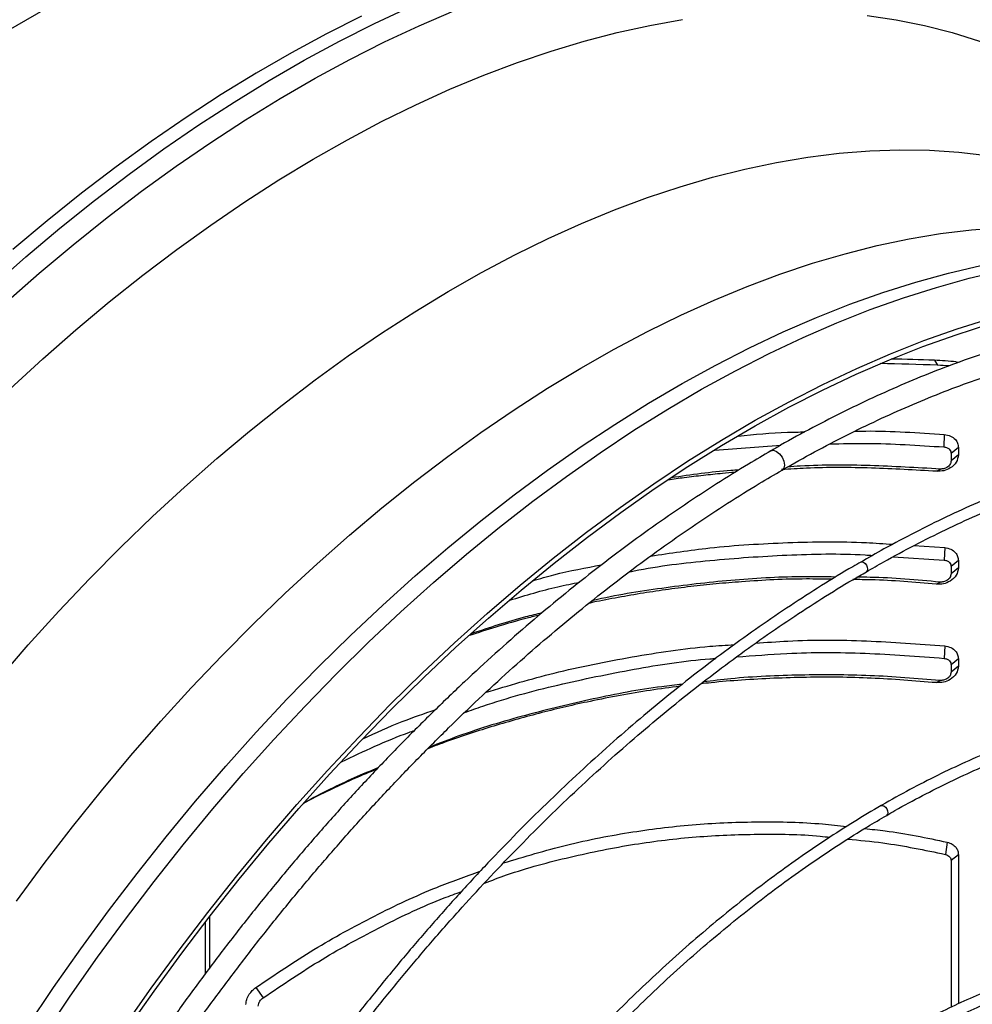
# Model space of a CAD drawing. Units: millimetres. Extents: x 5 to 415, y 3 to 291.
# Drawn here: x 230 to 236, y 68 to 74 of the extents above; entities that cross this region are included whole.
import ezdxf

# ---------------------------------------------------------------- set-up
doc = ezdxf.new("R2010")
doc.units = ezdxf.units.MM

msp = doc.modelspace()

# ---------------------------------------------------------------- linework, layer by layer
at = {"color": 7, "linetype": 'Continuous', "lineweight": 25}
for p, q in [((222.3055, 69.5929), (241.4984, 80.6727)), ((236.1336, 72.0371), (236.1534, 72.0056)), ((236.2737, 72.028), (236.2928, 72.0245)), ((236.1973, 71.5614), (236.1954, 71.482)), ((234.727, 71.4606), (235.1492, 71.4934)), ((236.2879, 71.4789), (236.2407, 71.4409)), ((236.2879, 71.4789), (236.2879, 71.4312)), ((236.2407, 71.4409), (236.2407, 71.3932)), ((236.2879, 71.4312), (236.2407, 71.3932)), ((236.1492, 71.3263), (236.1708, 71.3407)), ((236.0022, 70.8502), (236.2001, 70.8374)), ((236.2001, 70.8374), (236.1968, 70.7582)), ((235.8703, 70.7792), (236.1968, 70.7582)), ((236.2879, 70.7552), (236.2407, 70.7172)), ((236.2879, 70.7552), (236.2879, 70.7072)), ((236.2407, 70.7172), (236.2407, 70.6692)), ((236.2879, 70.7072), (236.2407, 70.6692)), ((236.1464, 70.6026), (236.1694, 70.6168)), ((236.2001, 70.2075), (236.1968, 70.1283)), ((236.2879, 70.1253), (236.2407, 70.0873)), ((236.2879, 70.1253), (236.2879, 70.0773)), ((236.2407, 70.0873), (236.2407, 70.0393)), ((236.2879, 70.0773), (236.2407, 70.0393)), ((236.1464, 69.9727), (236.1694, 69.9869)), ((236.2153, 68.9508), (236.2045, 68.8728)), ((236.2879, 68.871), (236.2407, 68.833)), ((236.2879, 68.871), (236.2879, 67.916)), ((236.2407, 68.833), (236.2407, 67.8936)), ((231.4619, 68.4377), (231.4619, 68.1078)), ((231.492, 68.1474), (231.492, 68.4767)), ((231.7871, 68.0204), (231.8338, 67.9544))]:
    msp.add_line(p, q, dxfattribs=at)
at = {"color": 8, "linetype": 'Continuous', "lineweight": 25}
msp.add_line((236.2737, 72.028), (236.2762, 72.0184), dxfattribs=at)
at = {"color": 8, "linetype": 'Continuous', "lineweight": 25, "flags": 128}
for points in [[(230.0948, 72.5084), (230.3126, 72.6994), (230.5321, 72.8833), (230.7531, 73.0601), (230.9753, 73.2294), (231.1985, 73.3911), (231.4225, 73.5452), (231.6471, 73.6913), (231.872, 73.8294), (232.097, 73.9593), (232.3219, 74.0809), (232.5465, 74.194), (232.7705, 74.2986)], [(230.1826, 72.4055), (230.3984, 72.5948), (230.6159, 72.7771), (230.8348, 72.9522), (231.055, 73.12), (231.2761, 73.2802), (231.4981, 73.4328), (231.7206, 73.5776), (231.9435, 73.7144), (232.1664, 73.8431), (232.3893, 73.9636), (232.6118, 74.0758), (232.8337, 74.1794), (233.0549, 74.2745)], [(230.2108, 71.8533), (230.4213, 72.046), (230.6337, 72.2318), (230.8477, 72.4106), (231.0632, 72.5821), (231.2799, 72.7462), (231.4976, 72.9028), (231.7161, 73.0515), (231.935, 73.1923), (232.1543, 73.3251), (232.3736, 73.4496), (232.5928, 73.5659), (232.8115, 73.6736), (233.0296, 73.7728), (233.2468, 73.8632), (233.463, 73.9449), (233.6778, 74.0178), (233.891, 74.0816), (234.1025, 74.1365), (234.312, 74.1823), (234.5192, 74.219)], [(235.7037, 74.246), (235.8893, 74.2183), (236.0711, 74.1815), (236.2487, 74.1355), (236.4221, 74.0804), (236.591, 74.0164), (236.7552, 73.9434), (236.9147, 73.8615), (237.0691, 73.7708), (237.2184, 73.6715), (237.3624, 73.5636), (237.501, 73.4472), (237.6339, 73.3225), (237.7611, 73.1896), (237.8824, 73.0486), (237.9977, 72.8996), (238.1068, 72.743), (238.1415, 72.6895)], [(230.1374, 69.9958), (230.3294, 70.2156), (230.5244, 70.4297), (230.7221, 70.638), (230.9225, 70.8401), (231.1253, 71.0358), (231.3302, 71.2249), (231.5371, 71.4073), (231.7456, 71.5826), (231.9556, 71.7508), (232.1669, 71.9116), (232.3791, 72.0648), (232.5921, 72.2104), (232.8057, 72.348), (233.0195, 72.4776), (233.2334, 72.599), (233.4471, 72.7122), (233.6604, 72.8168), (233.8731, 72.913), (234.0849, 73.0004), (234.2955, 73.0791), (234.5048, 73.149), (234.7126, 73.21), (234.9185, 73.2619), (235.1224, 73.3049), (235.324, 73.3387), (235.5231, 73.3634), (235.7195, 73.379), (235.913, 73.3853), (236.1033, 73.3825), (236.2903, 73.3706), (236.4738, 73.3494)], [(230.2534, 68.5743), (230.4312, 68.8144), (230.6128, 69.0498), (230.798, 69.2802), (230.9867, 69.5055), (231.1787, 69.7253), (231.3736, 69.9395), (231.5714, 70.1477), (231.7718, 70.3498), (231.9746, 70.5455), (232.1795, 70.7347), (232.3864, 70.917), (232.5949, 71.0924), (232.8049, 71.2605), (233.0162, 71.4213), (233.2284, 71.5746), (233.4414, 71.7201), (233.655, 71.8577), (233.8688, 71.9873), (234.0827, 72.1088), (234.2964, 72.2219), (234.5097, 72.3265), (234.7224, 72.4227), (234.9342, 72.5101), (235.1448, 72.5889), (235.3541, 72.6587), (235.5619, 72.7197), (235.7678, 72.7717), (235.9716, 72.8146), (236.1732, 72.8484), (236.3724, 72.8731), (236.5688, 72.8887)], [(230.3218, 67.7676), (230.4916, 68.0197), (230.6657, 68.2678), (230.844, 68.5116), (231.0261, 68.7508), (231.212, 68.9852), (231.4013, 69.2144), (231.594, 69.4384), (231.7898, 69.6567), (231.9885, 69.8692), (232.1899, 70.0757), (232.3937, 70.2758), (232.5997, 70.4695), (232.8078, 70.6565), (233.0177, 70.8366), (233.2291, 71.0096), (233.4419, 71.1753), (233.6558, 71.3335), (233.8705, 71.4841), (234.0859, 71.6269), (234.3017, 71.7617), (234.5177, 71.8884), (234.7336, 72.0069), (234.9493, 72.1171), (235.1644, 72.2187), (235.3787, 72.3118), (235.5921, 72.3961), (235.8042, 72.4717), (236.0149, 72.5384), (236.2239, 72.5961), (236.431, 72.6449)], [(230.4277, 67.7116), (230.5983, 67.9649), (230.7732, 68.2141), (230.9522, 68.459), (231.1352, 68.6994), (231.3219, 68.9348), (231.5121, 69.1651), (231.7057, 69.3901), (231.9024, 69.6094), (232.102, 69.8229), (232.3043, 70.0303), (232.5091, 70.2314), (232.7161, 70.426), (232.9251, 70.6138), (233.136, 70.7947), (233.3484, 70.9685), (233.5621, 71.135), (233.777, 71.2939), (233.9928, 71.4452), (234.2091, 71.5887), (234.4259, 71.7241), (234.6429, 71.8514), (234.8598, 71.9705), (235.0765, 72.0811), (235.2926, 72.1832), (235.5079, 72.2767), (235.7222, 72.3615), (235.9354, 72.4374), (236.147, 72.5044), (236.357, 72.5624), (236.565, 72.6114)], [(235.0862, 71.4573), (235.0866, 71.4575), (235.103, 71.4607), (235.1223, 71.454), (235.1416, 71.4384), (235.158, 71.4163), (235.169, 71.3911), (235.1728, 71.3665), (235.169, 71.3464), (235.158, 71.3338), (235.1576, 71.3336)], [(235.6626, 70.7453), (235.6629, 70.7455), (235.6711, 70.7471), (235.6808, 70.7437), (235.6904, 70.7359), (235.6986, 70.7249), (235.7041, 70.7123), (235.706, 70.7), (235.7041, 70.6899), (235.6986, 70.6836), (235.6982, 70.6834)], [(235.7924, 69.1851), (235.7925, 69.1851), (235.8007, 69.1867), (235.8103, 69.1834), (235.82, 69.1756), (235.8282, 69.1645), (235.8337, 69.1519), (235.8356, 69.1396), (235.8337, 69.1296), (235.8282, 69.1233), (235.8278, 69.1231)]]:
    msp.add_lwpolyline(points, dxfattribs=at)
at = {"color": 7, "linetype": 'Continuous', "lineweight": 25, "flags": 128}
for points in [[(232.464, 74.2416), (232.2394, 74.1285), (232.0145, 74.0069), (231.7895, 73.877), (231.5646, 73.7389), (231.34, 73.5928), (231.116, 73.4388), (230.8928, 73.277), (230.6706, 73.1077), (230.4496, 72.931), (230.2301, 72.747)], [(230.942, 67.7664), (231.1169, 68.0157), (231.296, 68.2606), (231.4789, 68.5009), (231.6657, 68.7363), (231.8559, 68.9667), (232.0495, 69.1916), (232.2462, 69.411), (232.4458, 69.6244), (232.6481, 69.8319), (232.8528, 70.033), (233.0599, 70.2275), (233.2689, 70.4154), (233.4797, 70.5963), (233.6921, 70.7701), (233.9059, 70.9365), (234.1208, 71.0955), (234.3365, 71.2468), (234.5529, 71.3902), (234.7697, 71.5257), (234.9867, 71.653), (235.2036, 71.772), (235.4202, 71.8827), (235.6363, 71.9848), (235.8517, 72.0783), (236.066, 72.163), (236.2791, 72.2389), (236.4908, 72.3059)], [(230.9603, 67.7492), (231.1345, 67.9973), (231.3127, 68.241), (231.4948, 68.4802), (231.6807, 68.7146), (231.87, 68.9439), (232.0627, 69.1678), (232.2585, 69.3861), (232.4572, 69.5986), (232.6586, 69.8051), (232.8624, 70.0053), (233.0685, 70.199), (233.2765, 70.3859), (233.4864, 70.566), (233.6978, 70.739), (233.9106, 70.9047), (234.1245, 71.0629), (234.3393, 71.2135), (234.5546, 71.3563), (234.7705, 71.4911), (234.9864, 71.6179), (235.2024, 71.7364), (235.418, 71.8465), (235.6331, 71.9481), (235.8474, 72.0412), (236.0608, 72.1255), (236.2729, 72.2011), (236.4836, 72.2678)]]:
    msp.add_lwpolyline(points, dxfattribs=at)
at = {"color": 7, "linetype": 'Continuous', "lineweight": 25}
for centre, radius, start, end in [((234.6345, 47.6846), 24.3986, 86.1478, 86.47741), ((234.6526, 47.786), 24.266, 86.27785, 86.45399)]:
    msp.add_arc(centre, radius, start, end, dxfattribs=at)
for major_axis, start_param, end_param in [((13.0874, -2.3252), 1.836255, 1.864626), ((13.1443, -2.3353), 1.837023, 1.858326)]:
    msp.add_ellipse((238.4235, 64.8469), major_axis=major_axis, ratio=0.518541, start_param=start_param, end_param=end_param, dxfattribs=at)
for points, knots in [([(239.5892, 72.0152), (239.5538, 72.0325), (239.4679, 72.0745), (239.3264, 72.132), (239.1657, 72.189), (239.0008, 72.2376), (238.8323, 72.2782), (238.6601, 72.3105), (238.4845, 72.3347), (238.3056, 72.3506), (238.1236, 72.3583), (237.9387, 72.3577), (237.751, 72.3488), (237.5608, 72.3316), (237.3681, 72.3062), (237.1733, 72.2725), (236.9765, 72.2307), (236.7779, 72.1806), (236.5777, 72.1225), (236.3762, 72.0563), (236.1734, 71.9821), (235.9696, 71.9), (235.765, 71.81), (235.5599, 71.7125), (235.3543, 71.6067), (235.1965, 71.5214), (235.1072, 71.4689), (235.0866, 71.4568)], [0, 0, 0, 0, 0.028966, 0.070424, 0.111893, 0.153376, 0.19488, 0.236407, 0.277961, 0.319541, 0.361149, 0.402784, 0.444446, 0.486132, 0.527839, 0.569566, 0.611311, 0.65307, 0.694841, 0.736621, 0.77841, 0.820205, 0.862003, 0.903805, 0.945608, 0.987412, 1, 1, 1, 1]), ([(235.158, 71.3331), (235.1767, 71.3441), (235.2631, 71.3949), (235.4168, 71.4782), (235.6191, 71.5824), (235.8209, 71.6784), (236.0219, 71.767), (236.222, 71.8477), (236.4209, 71.9206), (236.6186, 71.9855), (236.8147, 72.0425), (237.0091, 72.0915), (237.2017, 72.1325), (237.3921, 72.1653), (237.5804, 72.19), (237.7662, 72.2066), (237.9494, 72.215), (238.1298, 72.2153), (238.3073, 72.2073), (238.4816, 72.1912), (238.6528, 72.167), (238.8204, 72.1345), (238.9846, 72.0942), (239.1446, 72.0448), (239.2525, 72.0079), (239.3058, 71.9852), (239.3085, 71.9841)], [0, 0, 0, 0, 0.012399, 0.05709, 0.101779, 0.146468, 0.191156, 0.235846, 0.280538, 0.325233, 0.369933, 0.41464, 0.459357, 0.504086, 0.54883, 0.593592, 0.638374, 0.68318, 0.728013, 0.772875, 0.817769, 0.862695, 0.907654, 0.952646, 0.997667, 1, 1, 1, 1]), ([(234.8769, 71.552), (234.9819, 71.5626), (235.1238, 71.577), (235.2668, 71.578), (235.3041, 71.5783)], [0, 0, 0, 0, 0.739227, 1, 1, 1, 1]), ([(235.6236, 71.5832), (235.6473, 71.5837), (235.8383, 71.5873), (236.0297, 71.5735), (236.1973, 71.5614)], [0, 0, 0, 0, 0.123727, 1, 1, 1, 1]), ([(239.9257, 71.2733), (239.8936, 71.2891), (239.8124, 71.3292), (239.6773, 71.3843), (239.5213, 71.4397), (239.3612, 71.4868), (239.1974, 71.5258), (239.03, 71.5566), (238.8592, 71.5792), (238.6851, 71.5935), (238.5079, 71.5996), (238.3278, 71.5975), (238.145, 71.5871), (237.9597, 71.5684), (237.772, 71.5416), (237.5822, 71.5065), (237.3905, 71.4632), (237.197, 71.4118), (237.002, 71.3523), (236.8057, 71.2849), (236.6082, 71.2095), (236.4097, 71.1262), (236.2106, 71.0352), (236.0109, 70.9363), (235.8283, 70.8399), (235.7122, 70.7732), (235.6629, 70.7448)], [0, 0, 0, 0, 0.027969, 0.070599, 0.113234, 0.155878, 0.198533, 0.241201, 0.283884, 0.326582, 0.369296, 0.412026, 0.454769, 0.497526, 0.540295, 0.583074, 0.625862, 0.668658, 0.711461, 0.754268, 0.797079, 0.839893, 0.882709, 0.925526, 0.968344, 1, 1, 1, 1]), ([(235.6986, 70.6827), (235.7355, 70.7042), (235.8385, 70.764), (236.0077, 70.8541), (236.2057, 70.9537), (236.4032, 71.0452), (236.5999, 71.1291), (236.7957, 71.2051), (236.9902, 71.2733), (237.1835, 71.3335), (237.3751, 71.3857), (237.565, 71.4299), (237.7529, 71.4659), (237.9387, 71.4938), (238.1222, 71.5135), (238.3031, 71.5251), (238.4814, 71.5284), (238.6567, 71.5235), (238.8291, 71.5106), (238.9979, 71.4886), (239.1119, 71.4704), (239.1685, 71.4572), (239.1711, 71.4566)], [0, 0, 0, 0, 0.029923, 0.083633, 0.137343, 0.191052, 0.244762, 0.298472, 0.352184, 0.405899, 0.459618, 0.513342, 0.567073, 0.620813, 0.674563, 0.728326, 0.782103, 0.835896, 0.889708, 0.943539, 0.997391, 1, 1, 1, 1]), ([(236.1973, 71.5614), (236.2113, 71.5589), (236.2391, 71.5541), (236.268, 71.5324), (236.2849, 71.5064), (236.2869, 71.4881), (236.2879, 71.4789)], [0, 0, 0, 0, 0.283766, 0.564262, 0.78254, 1, 1, 1, 1]), ([(235.0866, 71.4568), (235.0387, 71.4291), (234.9221, 71.3617), (234.7372, 71.2462), (234.5321, 71.1117), (234.3275, 70.9699), (234.1237, 70.8212), (233.921, 70.6658), (233.7194, 70.5038), (233.5192, 70.3354), (233.3205, 70.1606), (233.1236, 69.9798), (232.9287, 69.793), (232.7359, 69.6005), (232.5454, 69.4024), (232.3574, 69.199), (232.1721, 68.9904), (231.9896, 68.7768), (231.8102, 68.5585), (231.634, 68.3356), (231.4612, 68.1083), (231.2919, 67.877), (231.1263, 67.6418), (230.9646, 67.4028), (230.8108, 67.1671), (230.7131, 67.0095), (230.6662, 66.9339)], [0, 0, 0, 0, 0.029605, 0.071965, 0.114324, 0.15668, 0.199035, 0.241387, 0.283736, 0.326083, 0.368428, 0.41077, 0.453109, 0.495446, 0.537781, 0.580114, 0.622445, 0.664773, 0.7071, 0.749426, 0.79175, 0.834073, 0.876395, 0.918716, 0.961037, 1, 1, 1, 1]), ([(235.4637, 71.5013), (235.5416, 71.5033), (235.7853, 71.5094), (236.0293, 71.4931), (236.1954, 71.482)], [0, 0, 0, 0, 0.319643, 1, 1, 1, 1]), ([(236.1954, 71.482), (236.2023, 71.4808), (236.2163, 71.4784), (236.2309, 71.4675), (236.2392, 71.4544), (236.2402, 71.4454), (236.2407, 71.4409)], [0, 0, 0, 0, 0.281779, 0.570869, 0.787036, 1, 1, 1, 1]), ([(236.2879, 71.4312), (236.2851, 71.4154), (236.2794, 71.3837), (236.2405, 71.3476), (236.1943, 71.3273), (236.1643, 71.3267), (236.1492, 71.3263)], [0, 0, 0, 0, 0.276087, 0.555153, 0.777027, 1, 1, 1, 1]), ([(236.2407, 71.3932), (236.2393, 71.3853), (236.2364, 71.3695), (236.217, 71.3514), (236.1937, 71.3411), (236.1785, 71.3408), (236.1708, 71.3407)], [0, 0, 0, 0, 0.2745722, 0.5512675, 0.77269, 1, 1, 1, 1]), ([(230.7896, 66.8616), (230.8328, 66.9313), (230.9264, 67.0826), (231.0755, 67.3115), (231.2357, 67.5488), (231.3999, 67.7824), (231.5677, 68.0122), (231.739, 68.2378), (231.9136, 68.4591), (232.0914, 68.6759), (232.2722, 68.8878), (232.4558, 69.0949), (232.642, 69.2967), (232.8307, 69.4932), (233.0216, 69.684), (233.2145, 69.8692), (233.4094, 70.0484), (233.6059, 70.2215), (233.8038, 70.3883), (234.0031, 70.5487), (234.2034, 70.7024), (234.4046, 70.8494), (234.6065, 70.9896), (234.8089, 71.1225), (234.9928, 71.2375), (235.1092, 71.3048), (235.158, 71.3331)], [0, 0, 0, 0, 0.036322, 0.078752, 0.121181, 0.163609, 0.206037, 0.248463, 0.290887, 0.333311, 0.375732, 0.418152, 0.460569, 0.502985, 0.545398, 0.587808, 0.630216, 0.672621, 0.715023, 0.757422, 0.799819, 0.842212, 0.884602, 0.92699, 0.969375, 1, 1, 1, 1]), ([(234.8571, 71.3196), (234.8301, 71.3172), (234.7622, 71.3114), (234.6538, 71.2998), (234.5379, 71.286), (234.4629, 71.2755), (234.4284, 71.2706)], [0, 0, 0, 0, 0.188482, 0.473165, 0.757632, 1, 1, 1, 1]), ([(234.8808, 71.3343), (234.8638, 71.3333), (234.7191, 71.3246), (234.5758, 71.3035), (234.4493, 71.285)], [0, 0, 0, 0, 0.117673, 1, 1, 1, 1]), ([(236.1492, 71.3263), (236.0095, 71.3345), (235.731, 71.3507), (235.3993, 71.3521), (235.2082, 71.3405), (235.1555, 71.3373)], [0, 0, 0, 0, 0.421513, 0.840546, 1, 1, 1, 1]), ([(236.1708, 71.3407), (236.021, 71.3493), (235.7225, 71.3664), (235.3963, 71.3677), (235.221, 71.356), (235.194, 71.3542)], [0, 0, 0, 0, 0.459792, 0.916717, 1, 1, 1, 1]), ([(234.3163, 70.7837), (234.4421, 70.8025), (234.7335, 70.8462), (235.1952, 70.8729), (235.5872, 70.8792), (235.8109, 70.863), (235.8674, 70.8589)], [0, 0, 0, 0, 0.245505, 0.568306, 0.891059, 1, 1, 1, 1]), ([(236.2001, 70.8374), (236.2137, 70.8348), (236.2408, 70.8295), (236.2687, 70.8078), (236.285, 70.7822), (236.2869, 70.7642), (236.2879, 70.7552)], [0, 0, 0, 0, 0.283745, 0.564216, 0.782502, 1, 1, 1, 1]), ([(234.1783, 70.6819), (234.1889, 70.6842), (234.3596, 70.7199), (234.6972, 70.7593), (235.1907, 70.7938), (235.5393, 70.801), (235.7221, 70.7888), (235.7384, 70.7877)], [0, 0, 0, 0, 0.02076, 0.334185, 0.649717, 0.96878, 1, 1, 1, 1]), ([(236.1968, 70.7582), (236.2035, 70.7569), (236.2172, 70.7543), (236.2312, 70.7433), (236.2393, 70.7305), (236.2402, 70.7216), (236.2407, 70.7172)], [0, 0, 0, 0, 0.281393, 0.571306, 0.787187, 1, 1, 1, 1]), ([(235.6629, 70.7448), (235.6455, 70.735), (235.5615, 70.6875), (235.4107, 70.5949), (235.211, 70.467), (235.0117, 70.3315), (234.8131, 70.1892), (234.6155, 70.04), (234.4189, 69.8842), (234.2236, 69.7219), (234.0299, 69.5533), (233.8378, 69.3785), (233.6476, 69.1978), (233.4595, 69.0112), (233.2737, 68.8191), (233.0903, 68.6216), (232.9095, 68.4189), (232.7316, 68.2112), (232.5567, 67.9987), (232.385, 67.7817), (232.2167, 67.5603), (232.0519, 67.3348), (231.8907, 67.1055), (231.7336, 66.8724), (231.5938, 66.6575), (231.5082, 66.5189), (231.4721, 66.4604)], [0, 0, 0, 0, 0.011341, 0.054848, 0.098354, 0.141859, 0.185362, 0.228865, 0.272366, 0.315866, 0.359364, 0.402861, 0.446356, 0.489851, 0.533344, 0.576835, 0.620326, 0.663815, 0.707304, 0.750792, 0.794279, 0.837765, 0.881251, 0.924736, 0.968221, 1, 1, 1, 1]), ([(233.5622, 70.6257), (233.607, 70.6388), (233.7516, 70.6812), (233.9, 70.7083), (234.0023, 70.727)], [0, 0, 0, 0, 0.309917, 1, 1, 1, 1]), ([(236.2879, 70.7072), (236.285, 70.6912), (236.2792, 70.6591), (236.2392, 70.6227), (236.1921, 70.6027), (236.1616, 70.6026), (236.1464, 70.6026)], [0, 0, 0, 0, 0.276037, 0.555122, 0.777036, 1, 1, 1, 1]), ([(231.5335, 66.4236), (231.5594, 66.4659), (231.6344, 66.5882), (231.7629, 66.7869), (231.9186, 67.0198), (232.0784, 67.249), (232.2418, 67.4743), (232.4088, 67.6956), (232.5791, 67.9126), (232.7527, 68.125), (232.9292, 68.3327), (233.1086, 68.5355), (233.2906, 68.7331), (233.4751, 68.9253), (233.6619, 69.1119), (233.8507, 69.2928), (234.0414, 69.4678), (234.2338, 69.6366), (234.4277, 69.7992), (234.6228, 69.9553), (234.8191, 70.1047), (235.0162, 70.2474), (235.214, 70.3832), (235.4122, 70.5116), (235.5738, 70.6116), (235.6693, 70.666), (235.6986, 70.6827)], [0, 0, 0, 0, 0.023074, 0.066614, 0.110153, 0.153692, 0.19723, 0.240768, 0.284305, 0.327841, 0.371376, 0.41491, 0.458444, 0.501975, 0.545506, 0.589035, 0.632563, 0.676089, 0.719613, 0.763136, 0.806658, 0.850177, 0.893696, 0.937212, 0.980728, 1, 1, 1, 1]), ([(235.4776, 70.6345), (235.4229, 70.6356), (235.2298, 70.6395), (234.9823, 70.6259), (234.7356, 70.6059), (234.5729, 70.5886), (234.4108, 70.5678), (234.2492, 70.5434), (234.0885, 70.5149), (233.9789, 70.4942), (233.9232, 70.4817), (233.9207, 70.4811)], [0, 0, 0, 0, 0.10455, 0.369226, 0.473733, 0.578111, 0.682392, 0.786608, 0.890791, 0.994972, 1, 1, 1, 1]), ([(235.5016, 70.649), (235.4264, 70.6503), (235.2024, 70.654), (234.8298, 70.6316), (234.3869, 70.5794), (234.0897, 70.533), (233.9425, 70.4972), (233.9399, 70.4965)], [0, 0, 0, 0, 0.143345, 0.426893, 0.711026, 0.994731, 1, 1, 1, 1]), ([(236.1464, 70.6026), (236.0074, 70.6152), (235.8293, 70.6313), (235.6509, 70.6325), (235.6118, 70.6328)], [0, 0, 0, 0, 0.780858, 1, 1, 1, 1]), ([(236.1694, 70.6168), (236.0202, 70.6307), (235.8433, 70.6472), (235.6659, 70.6478), (235.6381, 70.6479)], [0, 0, 0, 0, 0.843018, 1, 1, 1, 1]), ([(236.2407, 70.6692), (236.2392, 70.6612), (236.2363, 70.6452), (236.2163, 70.627), (236.1926, 70.6169), (236.1772, 70.6168), (236.1694, 70.6168)], [0, 0, 0, 0, 0.274579, 0.551288, 0.772702, 1, 1, 1, 1]), ([(233.4139, 70.5009), (233.5161, 70.5321), (233.6633, 70.5772), (233.8143, 70.6069), (233.8605, 70.616)], [0, 0, 0, 0, 0.693942, 1, 1, 1, 1]), ([(233.605, 70.4063), (233.5781, 70.3995), (233.4839, 70.3758), (233.3336, 70.3323), (233.2112, 70.2927), (233.1549, 70.2745)], [0, 0, 0, 0, 0.177699, 0.621173, 1, 1, 1, 1]), ([(233.6199, 70.4189), (233.5847, 70.4106), (233.4315, 70.3745), (233.2821, 70.3244), (233.1671, 70.2858)], [0, 0, 0, 0, 0.229793, 1, 1, 1, 1]), ([(234.9874, 70.2253), (235.0567, 70.2306), (235.2929, 70.2486), (235.6983, 70.2458), (236.0328, 70.2203), (236.2001, 70.2075)], [0, 0, 0, 0, 0.171938, 0.585924, 1, 1, 1, 1]), ([(233.2616, 69.9112), (233.4062, 69.9542), (233.7142, 70.0457), (234.1935, 70.1406), (234.5799, 70.1996), (234.7998, 70.2129), (234.8525, 70.2161)], [0, 0, 0, 0, 0.278631, 0.593389, 0.902473, 1, 1, 1, 1]), ([(236.2001, 70.2075), (236.2137, 70.2049), (236.2408, 70.1996), (236.2687, 70.1779), (236.285, 70.1523), (236.2869, 70.1343), (236.2879, 70.1253)], [0, 0, 0, 0, 0.283745, 0.564216, 0.782502, 1, 1, 1, 1]), ([(233.1237, 69.7807), (233.1628, 69.7949), (233.3586, 69.8659), (233.7211, 69.9619), (234.2067, 70.0619), (234.5455, 70.1154), (234.7213, 70.1272), (234.7339, 70.1281)], [0, 0, 0, 0, 0.075607, 0.378119, 0.679993, 0.977188, 1, 1, 1, 1]), ([(234.8657, 70.1372), (234.9735, 70.1459), (235.2474, 70.1679), (235.6923, 70.1671), (236.0278, 70.1413), (236.1968, 70.1283)], [0, 0, 0, 0, 0.243604, 0.618928, 1, 1, 1, 1]), ([(236.1968, 70.1283), (236.2035, 70.127), (236.2172, 70.1244), (236.2312, 70.1134), (236.2393, 70.1006), (236.2402, 70.0917), (236.2407, 70.0873)], [0, 0, 0, 0, 0.281393, 0.571306, 0.787187, 1, 1, 1, 1]), ([(236.2879, 70.0773), (236.285, 70.0613), (236.2792, 70.0292), (236.2392, 69.9928), (236.1921, 69.9728), (236.1616, 69.9727), (236.1464, 69.9727)], [0, 0, 0, 0, 0.276037, 0.555122, 0.777036, 1, 1, 1, 1]), ([(236.1464, 69.9727), (236.0073, 69.9839), (235.7301, 70.0061), (235.3135, 70.0105), (234.9714, 69.9954), (234.7461, 69.9773), (234.659, 69.9673), (234.6369, 69.9647)], [0, 0, 0, 0, 0.276419, 0.551208, 0.825838, 0.955944, 1, 1, 1, 1]), ([(236.1694, 69.9869), (236.0202, 69.999), (235.7227, 70.0232), (235.2758, 70.0241), (234.919, 70.0097), (234.7124, 69.9844), (234.6533, 69.9772)], [0, 0, 0, 0, 0.295211, 0.588583, 0.882327, 1, 1, 1, 1]), ([(236.2407, 70.0393), (236.2392, 70.0313), (236.2363, 70.0153), (236.2163, 69.9971), (236.1926, 69.987), (236.1772, 69.9869), (236.1694, 69.9869)], [0, 0, 0, 0, 0.274579, 0.551288, 0.772702, 1, 1, 1, 1]), ([(234.5029, 69.9495), (234.4398, 69.941), (234.312, 69.9239), (234.1205, 69.8914), (233.8882, 69.846), (233.6179, 69.783), (233.3114, 69.6964), (233.0681, 69.6187), (232.9287, 69.5652), (232.8887, 69.5498)], [0, 0, 0, 0, 0.114562, 0.23216, 0.349747, 0.540627, 0.731622, 0.922953, 1, 1, 1, 1]), ([(234.5183, 69.9617), (234.4745, 69.957), (234.2828, 69.9362), (233.947, 69.8721), (233.5134, 69.7672), (233.1633, 69.6624), (232.9614, 69.5841), (232.8986, 69.5598)], [0, 0, 0, 0, 0.079068, 0.345692, 0.61232, 0.879345, 1, 1, 1, 1]), ([(239.161, 69.6137), (239.1316, 69.6278), (239.0583, 69.6631), (238.9361, 69.7103), (238.7954, 69.7566), (238.6507, 69.7945), (238.5024, 69.8242), (238.3505, 69.8458), (238.1954, 69.8591), (238.0372, 69.8642), (237.8762, 69.861), (237.7124, 69.8495), (237.5462, 69.8298), (237.3778, 69.8019), (237.2074, 69.7657), (237.0351, 69.7215), (236.8613, 69.6691), (236.6862, 69.6087), (236.5099, 69.5404), (236.3327, 69.4642), (236.1549, 69.3805), (235.9767, 69.2882), (235.8558, 69.2228), (235.7944, 69.1862), (235.7925, 69.185)], [0, 0, 0, 0, 0.0321757, 0.0803231, 0.1284804, 0.1766531, 0.2248452, 0.2730599, 0.3212988, 0.3695625, 0.4178504, 0.466161, 0.5144923, 0.562842, 0.6112074, 0.659586, 0.7079752, 0.7563727, 0.8047765, 0.8531847, 0.9015959, 0.9500088, 0.9984223, 1, 1, 1, 1]), ([(232.4731, 69.6139), (232.5561, 69.652), (232.7077, 69.7215), (232.8654, 69.7751), (232.9367, 69.7994)], [0, 0, 0, 0, 0.547704, 1, 1, 1, 1]), ([(235.8282, 69.1225), (235.8459, 69.1329), (235.9224, 69.1781), (236.0578, 69.2505), (236.234, 69.3395), (236.4096, 69.4202), (236.5845, 69.4934), (236.7583, 69.5588), (236.9308, 69.6162), (237.1019, 69.6656), (237.2712, 69.707), (237.4387, 69.7404), (237.604, 69.7655), (237.767, 69.7826), (237.9274, 69.7914), (238.0851, 69.7921), (238.2398, 69.7844), (238.3903, 69.7693), (238.4874, 69.7524), (238.5354, 69.7441)], [0, 0, 0, 0, 0.018429, 0.079824, 0.141217, 0.20261, 0.264003, 0.325398, 0.386796, 0.448199, 0.509609, 0.571029, 0.632463, 0.693913, 0.755384, 0.816878, 0.878399, 0.939952, 1, 1, 1, 1]), ([(232.3358, 69.4664), (232.4779, 69.5336), (232.6317, 69.6062), (232.7915, 69.6626), (232.8036, 69.6669)], [0, 0, 0, 0, 0.924393, 1, 1, 1, 1]), ([(232.5729, 69.4297), (232.4688, 69.3854), (232.3067, 69.3163), (232.1512, 69.2329), (232.0956, 69.2031)], [0, 0, 0, 0, 0.642692, 1, 1, 1, 1]), ([(232.5632, 69.4196), (232.515, 69.3993), (232.3689, 69.3377), (232.2121, 69.2635), (232.1053, 69.2065), (232.0924, 69.1996)], [0, 0, 0, 0, 0.301891, 0.915866, 1, 1, 1, 1]), ([(235.7925, 69.185), (235.7349, 69.1512), (235.6179, 69.0824), (235.4418, 68.9695), (235.2641, 68.8488), (235.0872, 68.7211), (234.9112, 68.5866), (234.7364, 68.4455), (234.563, 68.298), (234.3912, 68.1442), (234.2212, 67.9845), (234.0533, 67.8189), (233.8876, 67.6477), (233.7245, 67.4712), (233.5639, 67.2894), (233.4063, 67.1028), (233.2518, 66.9114), (233.1006, 66.7156), (232.9528, 66.5157), (232.8087, 66.3118), (232.6687, 66.104), (232.5657, 65.9461), (232.5107, 65.8566), (232.4996, 65.8385)], [0, 0, 0, 0, 0.04786, 0.09733, 0.146799, 0.196267, 0.245732, 0.295195, 0.344656, 0.394114, 0.443571, 0.493025, 0.542477, 0.591927, 0.641376, 0.690823, 0.740268, 0.789712, 0.839155, 0.888597, 0.938038, 0.987479, 1, 1, 1, 1]), ([(232.5607, 65.8012), (232.5827, 65.8367), (232.6486, 65.9431), (232.763, 66.117), (232.9033, 66.3228), (233.0476, 66.5246), (233.1955, 66.7225), (233.3468, 66.9162), (233.5013, 67.1053), (233.6588, 67.2897), (233.8191, 67.4691), (233.9819, 67.6432), (234.1472, 67.8119), (234.3146, 67.9749), (234.4839, 68.1321), (234.6549, 68.2831), (234.8275, 68.4279), (235.0013, 68.5662), (235.1761, 68.6979), (235.3518, 68.8228), (235.528, 68.9404), (235.6869, 69.0408), (235.787, 69.0987), (235.8282, 69.1225)], [0, 0, 0, 0, 0.024795, 0.074313, 0.123831, 0.173347, 0.222863, 0.272377, 0.32189, 0.371402, 0.420912, 0.47042, 0.519926, 0.56943, 0.618931, 0.66843, 0.717927, 0.767421, 0.816912, 0.866401, 0.915887, 0.965371, 1, 1, 1, 1]), ([(233.3738, 68.8184), (233.5077, 68.8586), (233.781, 68.9407), (234.194, 69.0204), (234.6074, 69.0701), (235.0134, 69.0853), (235.3356, 69.0788), (235.5202, 69.057), (235.5712, 69.051)], [0, 0, 0, 0, 0.186563, 0.380729, 0.563829, 0.746933, 0.930101, 1, 1, 1, 1]), ([(233.2509, 68.6886), (233.2984, 68.7066), (233.4786, 68.7745), (233.8003, 68.8598), (234.2055, 68.9418), (234.6077, 68.99), (235.0047, 69.0053), (235.2915, 69.0022), (235.4439, 68.9852), (235.4645, 68.9829)], [0, 0, 0, 0, 0.06679, 0.253417, 0.439731, 0.615889, 0.793106, 0.972032, 1, 1, 1, 1]), ([(235.686, 69.0384), (235.7305, 69.034), (235.9091, 69.0161), (236.084, 68.9788), (236.2153, 68.9508)], [0, 0, 0, 0, 0.249598, 1, 1, 1, 1]), ([(235.578, 68.9707), (235.6533, 68.9637), (235.8646, 68.9439), (236.0714, 68.9006), (236.2045, 68.8728)], [0, 0, 0, 0, 0.356574, 1, 1, 1, 1]), ([(236.2153, 68.9508), (236.2267, 68.9472), (236.2496, 68.9399), (236.2723, 68.9189), (236.2856, 68.8953), (236.2871, 68.8791), (236.2879, 68.871)], [0, 0, 0, 0, 0.282121, 0.562678, 0.781464, 1, 1, 1, 1]), ([(236.2045, 68.8728), (236.21, 68.871), (236.2212, 68.8675), (236.2326, 68.8573), (236.2395, 68.8455), (236.2403, 68.8372), (236.2407, 68.833)], [0, 0, 0, 0, 0.271197, 0.552515, 0.773936, 1, 1, 1, 1]), ([(231.7871, 68.0204), (231.9101, 68.1034), (232.1561, 68.2696), (232.5447, 68.4818), (232.9006, 68.6498), (233.1312, 68.7315), (233.2242, 68.7645)], [0, 0, 0, 0, 0.2720878, 0.5441875, 0.8161843, 1, 1, 1, 1]), ([(231.8338, 67.9544), (231.9585, 68.0386), (232.206, 68.2057), (232.5948, 68.4159), (232.8939, 68.5593), (233.0664, 68.6212), (233.1034, 68.6345)], [0, 0, 0, 0, 0.3103414, 0.6158348, 0.9173934, 1, 1, 1, 1]), ([(238.4434, 68.0582), (238.4371, 68.0613), (238.3928, 68.0833), (238.3064, 68.1166), (238.184, 68.1573), (238.0574, 68.1893), (237.9273, 68.2132), (237.7937, 68.2289), (237.657, 68.2364), (237.5173, 68.2355), (237.3749, 68.2265), (237.2301, 68.2091), (237.083, 68.1835), (236.934, 68.1498), (236.7833, 68.1079), (236.6311, 68.0579), (236.4778, 68), (236.3236, 67.9342), (236.1687, 67.8604), (236.032, 67.7898), (235.9471, 67.7406), (235.9139, 67.7214)], [0, 0, 0, 0, 0.009195, 0.065114, 0.121047, 0.177006, 0.233, 0.289033, 0.345109, 0.401228, 0.457388, 0.513586, 0.569816, 0.626073, 0.682353, 0.73865, 0.79496, 0.851279, 0.907604, 0.963932, 1, 1, 1, 1]), ([(235.9496, 67.6597), (235.9876, 67.6815), (236.0766, 67.7327), (236.2165, 67.8044), (236.3691, 67.8763), (236.5208, 67.9402), (236.6715, 67.9964), (236.8209, 68.0446), (236.9687, 68.0848), (237.1148, 68.117), (237.2587, 68.141), (237.4004, 68.157), (237.5395, 68.1647), (237.6759, 68.1644), (237.8091, 68.1555), (237.9167, 68.1428), (237.9784, 68.1301), (237.9981, 68.126)], [0, 0, 0, 0, 0.0521831, 0.1224781, 0.1927714, 0.2630645, 0.3333598, 0.4036605, 0.4739705, 0.5442947, 0.6146387, 0.6850093, 0.7554134, 0.8258584, 0.8963516, 0.9668992, 1, 1, 1, 1]), ([(231.7237, 67.912), (231.7247, 67.9228), (231.7269, 67.9444), (231.7428, 67.9755), (231.7633, 68.0016), (231.7792, 68.0141), (231.7871, 68.0204)], [0, 0, 0, 0, 0.277797, 0.556455, 0.777982, 1, 1, 1, 1]), ([(231.8021, 67.9004), (231.8027, 67.9059), (231.8038, 67.917), (231.8121, 67.9326), (231.8223, 67.9453), (231.83, 67.9514), (231.8338, 67.9544)], [0, 0, 0, 0, 0.2861983, 0.5685375, 0.786488, 1, 1, 1, 1])]:
    msp.add_open_spline(points, degree=3, knots=knots, dxfattribs=at)

doc.saveas('drawing.dxf')
